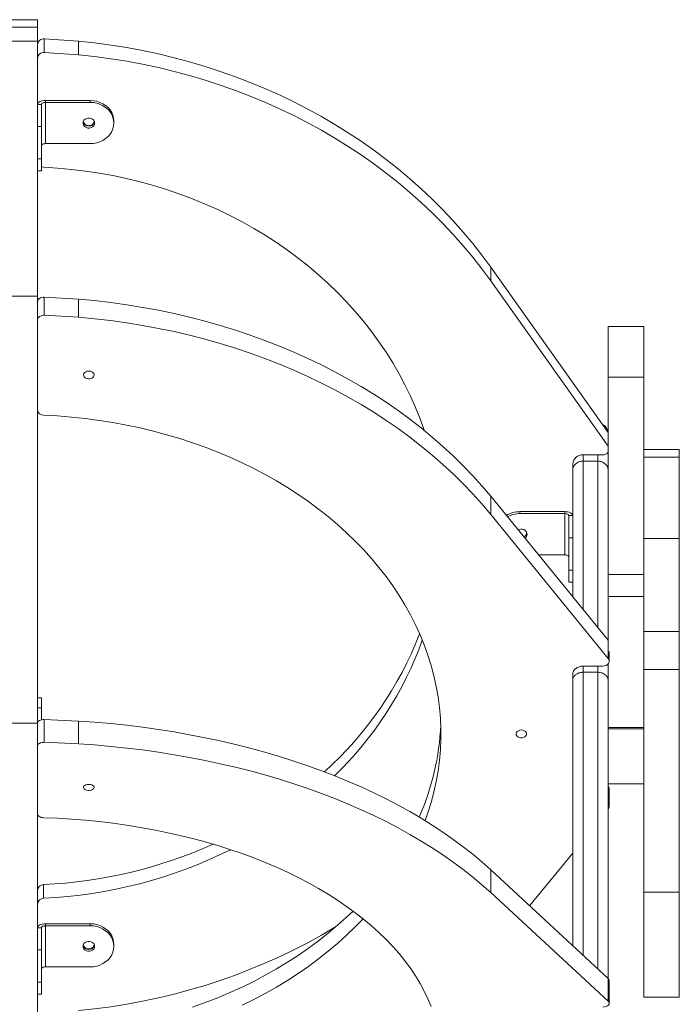
# Model space of a CAD drawing. Units: millimetres. Extents: x 3545 to 21326, y 3254 to 15280.
# Drawn here: x 8395 to 8896, y 13033 to 13780 of the extents above; entities that cross this region are included whole.
import ezdxf

# ---------------------------------------------------------------- set-up
doc = ezdxf.new("R2010")
doc.units = ezdxf.units.MM
doc.layers.add('DiKom', color=7, linetype='Continuous')

msp = doc.modelspace()

# ---------------------------------------------------------------- linework, layer by layer
at = {"layer": 'DiKom', "color": 7, "linetype": 'Continuous', "lineweight": 15}
for p, q in [((8408.96, 13780.12), (8381.96, 13780.12)), ((8408.96, 13774.35), (8381.96, 13774.35)), ((8408.96, 13780.12), (8408.96, 13774.35)), ((8408.96, 13774.35), (8408.96, 13763.94)), ((8408.96, 13763.94), (8381.96, 13763.94)), ((8408.96, 13763.94), (8408.96, 13570.3)), ((8414.18, 13755.16), (8414.18, 13765.56)), ((8440.11, 13763.86), (8414.18, 13765.56)), ((8440.11, 13753.46), (8440.11, 13763.86)), ((8440.11, 13753.46), (8414.18, 13755.16)), ((8411.96, 13715.82), (8408.96, 13715.82)), ((8411.96, 13698.97), (8411.96, 13715.82)), ((8414.96, 13718.79), (8414.96, 13717.3)), ((8414.96, 13718.79), (8448.96, 13718.79)), ((8414.96, 13717.3), (8414.96, 13686.03)), ((8414.96, 13717.3), (8448.96, 13717.3)), ((8448.96, 13717.3), (8448.96, 13718.79)), ((8466.96, 13701.67), (8466.96, 13703.15)), ((8408.96, 13698.97), (8411.96, 13698.97)), ((8411.96, 13698.97), (8411.96, 13674.41)), ((8414.96, 13686.03), (8448.96, 13686.03)), ((8408.96, 13674.41), (8411.96, 13674.41)), ((8411.96, 13674.41), (8411.96, 13665.33)), ((8408.96, 13665.33), (8411.96, 13665.33)), ((8753.18, 13581.87), (8753.18, 13592.27)), ((8842.42, 13466.89), (8753.18, 13592.27)), ((8842.42, 13456.48), (8753.18, 13581.87)), ((8842.42, 13456.48), (8753.18, 13581.87)), ((8408.96, 13570.3), (8381.96, 13570.3)), ((8408.96, 13570.3), (8408.96, 13246.04)), ((8408.96, 13570.3), (8408.96, 13246.04)), ((8410.26, 13568.25), (8408.96, 13568.25)), ((8414.18, 13569.49), (8414.18, 13555.78)), ((8440.11, 13568), (8414.18, 13569.49)), ((8440.11, 13568), (8440.11, 13554.29)), ((8440.11, 13554.29), (8414.18, 13555.78)), ((8869.44, 13547.2), (8842.44, 13547.2)), ((8842.44, 13547.2), (8842.44, 13508.84)), ((8869.44, 13547.2), (8869.44, 13508.84)), ((8842.44, 13508.84), (8842.44, 13359.05)), ((8869.44, 13508.84), (8842.44, 13508.84)), ((8842.44, 13508.84), (8842.44, 13359.05)), ((8869.44, 13508.84), (8869.44, 13359.05)), ((8869.44, 13508.84), (8869.44, 13359.05)), ((8842.42, 13456.48), (8842.42, 13466.89)), ((8842.42, 13456.48), (8842.42, 13466.89)), ((8896.44, 13453.99), (8869.44, 13453.99)), ((8896.44, 13453.99), (8869.44, 13453.99)), ((8896.44, 13453.99), (8896.44, 13448.12)), ((8896.44, 13453.99), (8896.44, 13448.12)), ((8838.23, 13449.77), (8823.44, 13449.77)), ((8823.44, 13449.77), (8823.44, 13445.08)), ((8838.23, 13449.77), (8823.44, 13449.77)), ((8823.44, 13449.77), (8823.44, 13445.08)), ((8834.44, 13445.08), (8823.44, 13445.08)), ((8823.44, 13445.08), (8823.44, 13332.28)), ((8834.44, 13445.08), (8823.44, 13445.08)), ((8823.44, 13445.08), (8823.44, 13332.28)), ((8834.44, 13445.08), (8834.44, 13449.77)), ((8834.44, 13445.08), (8834.44, 13449.77)), ((8834.44, 13318.81), (8834.44, 13445.08)), ((8834.44, 13318.81), (8834.44, 13445.08)), ((8896.44, 13448.12), (8869.44, 13448.12)), ((8896.44, 13448.12), (8869.44, 13448.12)), ((8896.44, 13448.12), (8896.44, 13386.38)), ((8896.44, 13448.12), (8896.44, 13386.38)), ((8815.44, 13442.82), (8815.44, 13441.95)), ((8815.44, 13442.82), (8815.44, 13441.95)), ((8815.44, 13437.72), (8815.44, 13441.95)), ((8815.44, 13437.72), (8815.44, 13441.95)), ((8815.44, 13342.09), (8815.44, 13437.72)), ((8815.44, 13342.09), (8815.44, 13437.72)), ((8753.18, 13418.37), (8753.18, 13404.66)), ((8842.42, 13309.03), (8753.18, 13418.37)), ((8753.18, 13418.37), (8753.18, 13404.66)), ((8842.42, 13309.03), (8753.18, 13418.37)), ((8842.42, 13295.31), (8753.18, 13404.66)), ((8842.42, 13295.31), (8753.18, 13404.66)), ((8775.44, 13406.7), (8775.44, 13405.21)), ((8809.44, 13406.7), (8775.44, 13406.7)), ((8775.44, 13406.7), (8775.44, 13405.21)), ((8809.44, 13406.7), (8775.44, 13406.7)), ((8809.44, 13405.21), (8775.44, 13405.21)), ((8809.44, 13405.21), (8775.44, 13405.21)), ((8809.44, 13405.21), (8809.44, 13406.7)), ((8809.44, 13405.21), (8809.44, 13406.7)), ((8809.44, 13373.94), (8809.44, 13405.21)), ((8809.44, 13373.94), (8809.44, 13405.21)), ((8815.44, 13403.72), (8812.44, 13403.72)), ((8812.44, 13386.88), (8812.44, 13403.72)), ((8815.44, 13403.72), (8812.44, 13403.72)), ((8812.44, 13386.88), (8812.44, 13403.72)), ((8812.44, 13386.88), (8815.44, 13386.88)), ((8812.44, 13362.32), (8812.44, 13386.88)), ((8812.44, 13386.88), (8815.44, 13386.88)), ((8812.44, 13362.32), (8812.44, 13386.88)), ((8896.44, 13386.38), (8869.44, 13386.38)), ((8896.44, 13386.38), (8869.44, 13386.38)), ((8896.44, 13386.38), (8896.44, 13315.69)), ((8896.44, 13386.38), (8896.44, 13315.69)), ((8809.44, 13373.94), (8789.44, 13373.94)), ((8809.44, 13373.94), (8789.44, 13373.94)), ((8815.44, 13362.32), (8812.44, 13362.32)), ((8812.44, 13353.24), (8812.44, 13362.32)), ((8815.44, 13362.32), (8812.44, 13362.32)), ((8812.44, 13353.24), (8812.44, 13362.32)), ((8869.44, 13359.05), (8842.44, 13359.05)), ((8842.44, 13359.05), (8842.44, 13342.4)), ((8869.44, 13359.05), (8842.44, 13359.05)), ((8842.44, 13359.05), (8842.44, 13342.4)), ((8869.44, 13359.05), (8869.44, 13342.4)), ((8869.44, 13359.05), (8869.44, 13342.4)), ((8812.44, 13353.24), (8815.44, 13353.24)), ((8812.44, 13353.24), (8815.44, 13353.24)), ((8869.44, 13342.4), (8842.44, 13342.4)), ((8842.44, 13342.4), (8842.44, 13303.28)), ((8869.44, 13342.4), (8842.44, 13342.4)), ((8842.44, 13342.4), (8842.44, 13303.28)), ((8869.44, 13342.4), (8869.44, 13242.9)), ((8869.44, 13342.4), (8869.44, 13242.9)), ((8896.44, 13315.69), (8869.44, 13315.69)), ((8896.44, 13315.69), (8869.44, 13315.69)), ((8896.44, 13315.69), (8896.44, 13286.8)), ((8896.44, 13315.69), (8896.44, 13286.8)), ((8842.42, 13309.03), (8842.42, 13295.31)), ((8842.42, 13309.03), (8842.42, 13295.31)), ((8843.23, 13293.25), (8843.23, 13300.62)), ((8843.23, 13293.25), (8843.23, 13300.62)), ((8838.23, 13289.46), (8823.44, 13289.46)), ((8823.44, 13289.46), (8823.44, 13284.8)), ((8838.23, 13289.46), (8823.44, 13289.46)), ((8823.44, 13289.46), (8823.44, 13284.8)), ((8834.44, 13284.8), (8834.44, 13289.46)), ((8834.44, 13284.8), (8834.44, 13289.46)), ((8842.44, 13291.21), (8842.44, 13287.61)), ((8842.44, 13291.21), (8842.44, 13287.61)), ((8815.44, 13282.65), (8815.44, 13283.41)), ((8815.44, 13282.65), (8815.44, 13283.41)), ((8815.44, 13278.39), (8815.44, 13282.65)), ((8815.44, 13278.39), (8815.44, 13282.65)), ((8834.44, 13284.8), (8823.44, 13284.8)), ((8823.44, 13284.8), (8823.44, 13069.87)), ((8834.44, 13284.8), (8823.44, 13284.8)), ((8823.44, 13284.8), (8823.44, 13069.87)), ((8834.44, 13059.7), (8834.44, 13284.8)), ((8834.44, 13059.7), (8834.44, 13284.8)), ((8842.44, 13287.61), (8842.44, 13278.39)), ((8842.44, 13287.61), (8842.44, 13278.39)), ((8896.44, 13286.8), (8869.44, 13286.8)), ((8896.44, 13286.8), (8869.44, 13286.8)), ((8896.44, 13286.8), (8896.44, 13117.77)), ((8896.44, 13286.8), (8896.44, 13117.77)), ((8815.44, 13077.27), (8815.44, 13278.39)), ((8815.44, 13077.27), (8815.44, 13278.39)), ((8842.44, 13278.39), (8842.44, 13052.3)), ((8842.44, 13278.39), (8842.44, 13052.3)), ((8411.96, 13265.46), (8408.96, 13265.46)), ((8411.96, 13265.46), (8408.96, 13265.46)), ((8411.96, 13265.46), (8411.96, 13257.75)), ((8411.96, 13265.46), (8411.96, 13257.75)), ((8411.96, 13257.75), (8408.96, 13257.75)), ((8411.96, 13257.75), (8408.96, 13257.75)), ((8411.96, 13257.75), (8411.96, 13248.63)), ((8411.96, 13257.75), (8411.96, 13248.63)), ((8408.96, 13246.04), (8381.96, 13246.04)), ((8408.96, 13246.04), (8381.96, 13246.04)), ((8408.96, 13246.04), (8408.96, 12759.12)), ((8408.96, 13246.04), (8408.96, 12759.12)), ((8414.18, 13248.86), (8414.18, 13231.63)), ((8440.11, 13247.74), (8414.18, 13248.86)), ((8414.18, 13248.86), (8414.18, 13231.63)), ((8440.11, 13247.74), (8414.18, 13248.86)), ((8440.11, 13247.74), (8440.11, 13230.51)), ((8440.11, 13247.74), (8440.11, 13230.51)), ((8869.44, 13242.9), (8842.44, 13242.9)), ((8869.44, 13242.9), (8842.44, 13242.9)), ((8842.44, 13241.81), (8869.44, 13241.81)), ((8842.44, 13241.81), (8869.44, 13241.81)), ((8869.44, 13242.9), (8869.44, 13241.81)), ((8869.44, 13242.9), (8869.44, 13241.81)), ((8869.44, 13241.81), (8869.44, 13200.16)), ((8869.44, 13241.81), (8869.44, 13200.16)), ((8440.11, 13230.51), (8414.18, 13231.63)), ((8440.11, 13230.51), (8414.18, 13231.63)), ((8869.44, 13200.16), (8842.44, 13200.16)), ((8869.44, 13200.16), (8842.44, 13200.16)), ((8869.44, 13200.16), (8869.44, 13117.77)), ((8869.44, 13200.16), (8869.44, 13117.77)), ((8843.23, 13182.66), (8843.23, 13196.37)), ((8843.23, 13182.66), (8843.23, 13196.37)), ((8815.44, 13147.54), (8782.75, 13107.49)), ((8815.44, 13147.54), (8782.75, 13107.49)), ((8753.18, 13134.83), (8753.18, 13117.6)), ((8842.42, 13052.32), (8753.18, 13134.83)), ((8753.18, 13134.83), (8753.18, 13117.6)), ((8842.42, 13052.32), (8753.18, 13134.83)), ((8413.67, 13123.61), (8413.67, 13113.21)), ((8413.67, 13123.61), (8413.67, 13113.21)), ((8842.42, 13035.09), (8753.18, 13117.6)), ((8842.42, 13035.09), (8753.18, 13117.6)), ((8896.44, 13117.77), (8869.44, 13117.77)), ((8869.44, 13117.77), (8869.44, 13038.2)), ((8896.44, 13117.77), (8869.44, 13117.77)), ((8869.44, 13117.77), (8869.44, 13038.2)), ((8896.44, 13117.77), (8896.44, 13038.2)), ((8896.44, 13117.77), (8896.44, 13038.2)), ((8414.96, 13093.89), (8414.96, 13092.41)), ((8414.96, 13093.89), (8448.96, 13093.89)), ((8414.96, 13093.89), (8414.96, 13092.41)), ((8414.96, 13093.89), (8448.96, 13093.89)), ((8448.96, 13092.41), (8448.96, 13093.89)), ((8448.96, 13092.41), (8448.96, 13093.89)), ((8411.96, 13090.92), (8408.96, 13090.92)), ((8411.96, 13090.92), (8408.96, 13090.92)), ((8411.96, 13074.07), (8411.96, 13090.92)), ((8411.96, 13074.07), (8411.96, 13090.92)), ((8414.96, 13092.41), (8414.96, 13061.14)), ((8414.96, 13092.41), (8448.96, 13092.41)), ((8414.96, 13092.41), (8414.96, 13061.14)), ((8414.96, 13092.41), (8448.96, 13092.41)), ((8408.96, 13074.07), (8411.96, 13074.07)), ((8408.96, 13074.07), (8411.96, 13074.07)), ((8411.96, 13074.07), (8411.96, 13049.52)), ((8411.96, 13074.07), (8411.96, 13049.52)), ((8466.96, 13076.77), (8466.96, 13078.26)), ((8466.96, 13076.77), (8466.96, 13078.26)), ((8414.96, 13061.14), (8448.96, 13061.14)), ((8414.96, 13061.14), (8448.96, 13061.14)), ((8408.96, 13049.52), (8411.96, 13049.52)), ((8408.96, 13049.52), (8411.96, 13049.52)), ((8411.96, 13049.52), (8411.96, 13040.44)), ((8411.96, 13049.52), (8411.96, 13040.44)), ((8842.42, 13052.32), (8842.42, 13035.09)), ((8842.42, 13052.32), (8842.42, 13035.09)), ((8843.23, 13033.53), (8843.23, 13050.76)), ((8843.23, 13033.53), (8843.23, 13050.76)), ((8408.96, 13040.44), (8411.96, 13040.44)), ((8408.96, 13040.44), (8411.96, 13040.44)), ((8896.44, 13038.2), (8869.44, 13038.2)), ((8869.44, 13038.2), (8869.44, 13038.19)), ((8896.44, 13038.2), (8869.44, 13038.2)), ((8869.44, 13038.2), (8869.44, 13038.19)), ((8869.44, 13038.19), (8896.44, 13038.19)), ((8869.44, 13038.19), (8896.44, 13038.19)), ((8896.44, 13038.2), (8896.44, 13038.19)), ((8896.44, 13038.2), (8896.44, 13038.19))]:
    msp.add_line(p, q, dxfattribs=at)
at = {"layer": 'DiKom', "color": 7, "linetype": 'Continuous', "lineweight": 15, "flags": 128}
for points in [[(8753.18, 13592.27), (8746.53, 13601.32), (8739.57, 13610.2), (8732.31, 13618.89), (8724.77, 13627.4), (8716.94, 13635.71), (8708.84, 13643.81), (8700.46, 13651.71), (8691.83, 13659.39), (8682.93, 13666.85), (8673.79, 13674.08), (8664.41, 13681.08), (8654.8, 13687.83), (8644.97, 13694.33), (8634.92, 13700.58), (8624.66, 13706.58), (8614.21, 13712.31), (8603.56, 13717.77), (8592.74, 13722.96), (8581.75, 13727.87), (8570.59, 13732.5), (8559.29, 13736.84), (8547.84, 13740.89), (8536.26, 13744.65), (8524.56, 13748.12), (8512.75, 13751.28), (8500.84, 13754.15), (8488.83, 13756.71), (8476.75, 13758.96), (8464.59, 13760.9), (8452.37, 13762.54), (8440.11, 13763.86)], [(8753.18, 13581.87), (8746.53, 13590.92), (8739.57, 13599.79), (8732.31, 13608.49), (8724.77, 13616.99), (8716.94, 13625.3), (8708.84, 13633.41), (8700.46, 13641.31), (8691.83, 13648.99), (8682.93, 13656.45), (8673.79, 13663.68), (8664.41, 13670.67), (8654.8, 13677.42), (8644.97, 13683.93), (8634.92, 13690.18), (8624.66, 13696.17), (8614.21, 13701.9), (8603.56, 13707.36), (8592.74, 13712.55), (8581.75, 13717.46), (8570.59, 13722.09), (8559.29, 13726.43), (8547.84, 13730.49), (8536.26, 13734.25), (8524.56, 13737.71), (8512.75, 13740.88), (8500.84, 13743.74), (8488.83, 13746.3), (8476.75, 13748.55), (8464.59, 13750.5), (8452.37, 13752.13), (8440.11, 13753.46)], [(8408.96, 13715.82), (8409.08, 13716.4), (8409.42, 13716.95), (8409.97, 13717.47), (8410.72, 13717.92), (8411.63, 13718.29), (8412.66, 13718.56), (8413.79, 13718.73), (8414.96, 13718.79)], [(8411.96, 13715.82), (8412.02, 13716.11), (8412.19, 13716.38), (8412.47, 13716.64), (8412.84, 13716.87), (8413.29, 13717.05), (8413.81, 13717.19), (8414.38, 13717.27), (8414.96, 13717.3)], [(8448.96, 13718.79), (8451.52, 13718.63), (8454.03, 13718.15), (8456.44, 13717.38), (8458.69, 13716.31), (8460.75, 13714.97), (8462.56, 13713.39), (8464.1, 13711.61), (8465.33, 13709.65), (8466.23, 13707.56), (8466.78, 13705.38), (8466.96, 13703.15)], [(8466.96, 13701.67), (8466.78, 13703.89), (8466.23, 13706.07), (8465.33, 13708.16), (8464.1, 13710.12), (8462.56, 13711.91), (8460.75, 13713.48), (8458.69, 13714.82), (8456.44, 13715.89), (8454.03, 13716.67), (8451.52, 13717.14), (8448.96, 13717.3)], [(8443.56, 13701.67), (8443.74, 13702.74), (8444.26, 13703.73), (8445.08, 13704.56), (8446.13, 13705.14), (8447.33, 13705.45), (8448.59, 13705.45), (8449.79, 13705.14), (8450.84, 13704.56), (8451.66, 13703.73), (8452.18, 13702.74), (8452.36, 13701.67), (8452.18, 13700.59), (8451.66, 13699.6), (8450.84, 13698.78), (8449.79, 13698.19), (8448.59, 13697.88), (8447.33, 13697.88), (8446.13, 13698.19), (8445.08, 13698.78), (8444.26, 13699.6), (8443.74, 13700.59), (8443.56, 13701.67)], [(8448.96, 13686.03), (8451.52, 13686.19), (8454.03, 13686.67), (8456.44, 13687.44), (8458.69, 13688.51), (8460.75, 13689.85), (8462.56, 13691.43), (8464.1, 13693.21), (8465.33, 13695.17), (8466.23, 13697.26), (8466.78, 13699.44), (8466.96, 13701.67)], [(8411.96, 13684.55), (8412.02, 13684.84), (8412.19, 13685.11), (8412.47, 13685.37), (8412.84, 13685.6), (8413.29, 13685.78), (8413.81, 13685.92), (8414.38, 13686), (8414.96, 13686.03)], [(8411.96, 13668.56), (8412.74, 13668.33), (8413.67, 13668.2)], [(8702.54, 13468.53), (8699.5, 13477.09), (8696.02, 13485.82), (8692.21, 13494.46), (8688.08, 13502.98), (8683.62, 13511.37), (8678.84, 13519.63), (8673.74, 13527.75), (8668.34, 13535.72), (8662.64, 13543.52), (8656.64, 13551.16), (8650.35, 13558.62), (8643.78, 13565.89), (8636.94, 13572.97), (8629.83, 13579.85), (8622.45, 13586.52), (8614.83, 13592.97), (8606.97, 13599.2), (8598.87, 13605.2), (8590.54, 13610.96), (8582, 13616.48), (8573.25, 13621.74), (8564.31, 13626.75), (8555.18, 13631.5), (8545.87, 13635.99), (8536.39, 13640.2), (8526.76, 13644.14), (8516.99, 13647.79), (8507.08, 13651.17), (8497.04, 13654.25), (8486.9, 13657.04), (8476.65, 13659.54), (8466.31, 13661.74), (8455.89, 13663.64), (8445.41, 13665.24), (8434.87, 13666.53), (8424.29, 13667.52), (8413.67, 13668.2)], [(8414.18, 13569.49), (8413.18, 13569.44), (8412.2, 13569.25), (8411.3, 13568.91), (8410.5, 13568.44), (8409.85, 13567.86), (8409.36, 13567.19), (8409.06, 13566.46), (8408.96, 13565.7)], [(8753.18, 13418.37), (8746.53, 13426.26), (8739.57, 13434), (8732.31, 13441.58), (8724.77, 13449), (8716.94, 13456.25), (8708.84, 13463.32), (8700.46, 13470.2), (8691.83, 13476.9), (8682.93, 13483.41), (8673.79, 13489.71), (8664.41, 13495.81), (8654.8, 13501.7), (8644.97, 13507.37), (8634.92, 13512.82), (8624.66, 13518.05), (8614.21, 13523.04), (8603.56, 13527.81), (8592.74, 13532.33), (8581.75, 13536.61), (8570.59, 13540.65), (8559.29, 13544.44), (8547.84, 13547.97), (8536.26, 13551.25), (8524.56, 13554.27), (8512.75, 13557.03), (8500.84, 13559.53), (8488.83, 13561.76), (8476.75, 13563.73), (8464.59, 13565.42), (8452.37, 13566.85), (8440.11, 13568)], [(8753.18, 13418.37), (8746.53, 13426.26), (8739.57, 13434), (8732.31, 13441.58), (8724.77, 13449), (8716.94, 13456.25), (8708.84, 13463.32), (8700.46, 13470.2), (8691.83, 13476.9), (8682.93, 13483.41), (8673.79, 13489.71), (8664.41, 13495.81), (8654.8, 13501.7), (8644.97, 13507.37), (8634.92, 13512.82), (8624.66, 13518.05), (8614.21, 13523.04), (8603.56, 13527.81), (8592.74, 13532.33), (8581.75, 13536.61), (8570.59, 13540.65), (8559.29, 13544.44), (8547.84, 13547.97), (8536.26, 13551.25), (8524.56, 13554.27), (8512.75, 13557.03), (8500.84, 13559.53), (8488.83, 13561.76), (8476.75, 13563.73), (8464.59, 13565.42), (8452.37, 13566.85), (8440.11, 13568)], [(8414.18, 13555.78), (8413.18, 13555.73), (8412.2, 13555.54), (8411.3, 13555.2), (8410.5, 13554.73), (8409.85, 13554.15), (8409.36, 13553.48), (8409.06, 13552.75), (8408.96, 13551.99)], [(8753.18, 13404.66), (8746.53, 13412.55), (8739.57, 13420.29), (8732.31, 13427.87), (8724.77, 13435.29), (8716.94, 13442.54), (8708.84, 13449.61), (8700.46, 13456.49), (8691.83, 13463.19), (8682.93, 13469.7), (8673.79, 13476), (8664.41, 13482.1), (8654.8, 13487.99), (8644.97, 13493.66), (8634.92, 13499.11), (8624.66, 13504.34), (8614.21, 13509.33), (8603.56, 13514.1), (8592.74, 13518.62), (8581.75, 13522.9), (8570.59, 13526.94), (8559.29, 13530.73), (8547.84, 13534.26), (8536.26, 13537.54), (8524.56, 13540.56), (8512.75, 13543.32), (8500.84, 13545.82), (8488.83, 13548.05), (8476.75, 13550.02), (8464.59, 13551.71), (8452.37, 13553.14), (8440.11, 13554.29)], [(8753.18, 13404.66), (8746.53, 13412.55), (8739.57, 13420.29), (8732.31, 13427.87), (8724.77, 13435.29), (8716.94, 13442.54), (8708.84, 13449.61), (8700.46, 13456.49), (8691.83, 13463.19), (8682.93, 13469.7), (8673.79, 13476), (8664.41, 13482.1), (8654.8, 13487.99), (8644.97, 13493.66), (8634.92, 13499.11), (8624.66, 13504.34), (8614.21, 13509.33), (8603.56, 13514.1), (8592.74, 13518.62), (8581.75, 13522.9), (8570.59, 13526.94), (8559.29, 13530.73), (8547.84, 13534.26), (8536.26, 13537.54), (8524.56, 13540.56), (8512.75, 13543.32), (8500.84, 13545.82), (8488.83, 13548.05), (8476.75, 13550.02), (8464.59, 13551.71), (8452.37, 13553.14), (8440.11, 13554.29)], [(8447.96, 13513.46), (8449.14, 13513.32), (8450.21, 13512.93), (8451.09, 13512.31), (8451.68, 13511.53), (8451.95, 13510.65), (8451.86, 13509.75), (8451.42, 13508.91), (8450.68, 13508.2), (8449.7, 13507.7), (8448.56, 13507.43), (8447.36, 13507.43), (8446.22, 13507.7), (8445.24, 13508.2), (8444.5, 13508.91), (8444.06, 13509.75), (8443.97, 13510.65), (8444.24, 13511.53), (8444.83, 13512.31), (8445.71, 13512.93), (8446.78, 13513.32), (8447.96, 13513.46)], [(8413.67, 13479.95), (8424.29, 13479.35), (8434.87, 13478.49), (8445.41, 13477.36), (8455.89, 13475.97), (8466.31, 13474.31), (8476.65, 13472.39), (8486.9, 13470.21), (8497.04, 13467.78), (8507.08, 13465.09), (8516.99, 13462.15), (8526.76, 13458.96), (8536.39, 13455.53), (8545.87, 13451.85), (8555.18, 13447.94), (8564.31, 13443.8), (8573.25, 13439.43), (8582, 13434.84), (8590.54, 13430.03), (8598.87, 13425), (8606.97, 13419.77), (8614.83, 13414.34), (8622.45, 13408.71), (8629.83, 13402.9), (8636.94, 13396.9), (8643.78, 13390.73), (8650.35, 13384.38), (8656.64, 13377.88), (8662.64, 13371.22), (8668.34, 13364.41), (8673.74, 13357.46), (8678.84, 13350.39), (8683.62, 13343.18), (8688.08, 13335.86), (8692.21, 13328.43), (8696.02, 13320.9), (8699.5, 13313.28), (8702.64, 13305.58), (8705.44, 13297.8), (8707.89, 13289.96), (8710, 13282.05), (8711.76, 13274.1), (8713.18, 13266.11), (8714.24, 13258.09), (8714.94, 13250.05), (8715.3, 13241.99), (8715.3, 13233.93), (8714.94, 13225.87), (8714.24, 13217.82), (8713.18, 13209.8), (8711.76, 13201.81), (8710, 13193.86), (8707.89, 13185.96), (8705.44, 13178.11), (8703.34, 13172.19)], [(8413.67, 13479.95), (8424.29, 13479.35), (8434.87, 13478.49), (8445.41, 13477.36), (8455.89, 13475.97), (8466.31, 13474.31), (8476.65, 13472.39), (8486.9, 13470.21), (8497.04, 13467.78), (8507.08, 13465.09), (8516.99, 13462.15), (8526.76, 13458.96), (8536.39, 13455.53), (8545.87, 13451.85), (8555.18, 13447.94), (8564.31, 13443.8), (8573.25, 13439.43), (8582, 13434.84), (8590.54, 13430.03), (8598.87, 13425), (8606.97, 13419.77), (8614.83, 13414.34), (8622.45, 13408.71), (8629.83, 13402.9), (8636.94, 13396.9), (8643.78, 13390.73), (8650.35, 13384.38), (8656.64, 13377.88), (8662.64, 13371.22), (8668.34, 13364.41), (8673.74, 13357.46), (8678.84, 13350.39), (8683.62, 13343.18), (8688.08, 13335.86), (8692.21, 13328.43), (8696.02, 13320.9), (8699.5, 13313.28), (8702.64, 13305.58), (8705.44, 13297.8), (8707.89, 13289.96), (8710, 13282.05), (8711.76, 13274.1), (8713.18, 13266.11), (8714.24, 13258.09), (8714.94, 13250.05), (8715.3, 13241.99), (8715.3, 13233.93), (8714.94, 13225.87), (8714.24, 13217.82), (8713.18, 13209.8), (8711.76, 13201.81), (8710, 13193.86), (8707.89, 13185.96), (8705.44, 13178.11), (8703.34, 13172.19)], [(8815.44, 13403.72), (8815.32, 13404.3), (8814.98, 13404.86), (8814.43, 13405.38), (8813.68, 13405.83), (8812.77, 13406.2), (8811.74, 13406.47), (8810.61, 13406.64), (8809.44, 13406.7)], [(8815.44, 13403.72), (8815.32, 13404.3), (8814.98, 13404.86), (8814.43, 13405.38), (8813.68, 13405.83), (8812.77, 13406.2), (8811.74, 13406.47), (8810.61, 13406.64), (8809.44, 13406.7)], [(8812.44, 13403.72), (8812.38, 13404.01), (8812.21, 13404.29), (8811.93, 13404.55), (8811.56, 13404.77), (8811.11, 13404.96), (8810.59, 13405.1), (8810.03, 13405.18), (8809.44, 13405.21)], [(8812.44, 13403.72), (8812.38, 13404.01), (8812.21, 13404.29), (8811.93, 13404.55), (8811.56, 13404.77), (8811.11, 13404.96), (8810.59, 13405.1), (8810.03, 13405.18), (8809.44, 13405.21)], [(8812.44, 13372.45), (8812.38, 13372.74), (8812.21, 13373.02), (8811.93, 13373.28), (8811.56, 13373.51), (8811.11, 13373.69), (8810.59, 13373.83), (8810.03, 13373.91), (8809.44, 13373.94)], [(8812.44, 13372.45), (8812.38, 13372.74), (8812.21, 13373.02), (8811.93, 13373.28), (8811.56, 13373.51), (8811.11, 13373.69), (8810.59, 13373.83), (8810.03, 13373.91), (8809.44, 13373.94)], [(8823.44, 13289.46), (8821.88, 13289.35), (8820.38, 13289), (8819, 13288.44), (8817.78, 13287.69), (8816.79, 13286.77), (8816.05, 13285.72), (8815.59, 13284.59), (8815.44, 13283.41)], [(8823.44, 13289.46), (8821.88, 13289.35), (8820.38, 13289), (8819, 13288.44), (8817.78, 13287.69), (8816.79, 13286.77), (8816.05, 13285.72), (8815.59, 13284.59), (8815.44, 13283.41)], [(8842.42, 13295.31), (8842.99, 13294.4), (8843.23, 13293.4), (8843.1, 13292.39), (8842.62, 13291.44), (8841.83, 13290.63), (8840.79, 13290), (8839.55, 13289.6), (8838.23, 13289.46)], [(8842.42, 13295.31), (8842.99, 13294.4), (8843.23, 13293.4), (8843.1, 13292.39), (8842.62, 13291.44), (8841.83, 13290.63), (8840.79, 13290), (8839.55, 13289.6), (8838.23, 13289.46)], [(8414.18, 13248.86), (8413.18, 13248.83), (8412.2, 13248.68), (8411.3, 13248.43), (8410.5, 13248.07), (8409.85, 13247.63), (8409.36, 13247.13), (8409.06, 13246.58), (8408.96, 13246.01)], [(8414.18, 13248.86), (8413.18, 13248.83), (8412.2, 13248.68), (8411.3, 13248.43), (8410.5, 13248.07), (8409.85, 13247.63), (8409.36, 13247.13), (8409.06, 13246.58), (8408.96, 13246.01)], [(8753.18, 13134.83), (8746.53, 13140.78), (8739.57, 13146.62), (8732.31, 13152.35), (8724.77, 13157.94), (8716.94, 13163.41), (8708.84, 13168.75), (8700.46, 13173.94), (8691.83, 13179), (8682.93, 13183.91), (8673.79, 13188.66), (8664.41, 13193.27), (8654.8, 13197.71), (8644.97, 13201.99), (8634.92, 13206.1), (8624.66, 13210.05), (8614.21, 13213.82), (8603.56, 13217.41), (8592.74, 13220.82), (8581.75, 13224.06), (8570.59, 13227.1), (8559.29, 13229.96), (8547.84, 13232.63), (8536.26, 13235.1), (8524.56, 13237.38), (8512.75, 13239.46), (8500.84, 13241.35), (8488.83, 13243.03), (8476.75, 13244.52), (8464.59, 13245.8), (8452.37, 13246.87), (8440.11, 13247.74)], [(8753.18, 13134.83), (8746.53, 13140.78), (8739.57, 13146.62), (8732.31, 13152.35), (8724.77, 13157.94), (8716.94, 13163.41), (8708.84, 13168.75), (8700.46, 13173.94), (8691.83, 13179), (8682.93, 13183.91), (8673.79, 13188.66), (8664.41, 13193.27), (8654.8, 13197.71), (8644.97, 13201.99), (8634.92, 13206.1), (8624.66, 13210.05), (8614.21, 13213.82), (8603.56, 13217.41), (8592.74, 13220.82), (8581.75, 13224.06), (8570.59, 13227.1), (8559.29, 13229.96), (8547.84, 13232.63), (8536.26, 13235.1), (8524.56, 13237.38), (8512.75, 13239.46), (8500.84, 13241.35), (8488.83, 13243.03), (8476.75, 13244.52), (8464.59, 13245.8), (8452.37, 13246.87), (8440.11, 13247.74)], [(8776.44, 13240.99), (8777.62, 13240.85), (8778.69, 13240.46), (8779.57, 13239.85), (8780.16, 13239.06), (8780.43, 13238.18), (8780.34, 13237.28), (8779.9, 13236.44), (8779.16, 13235.74), (8778.18, 13235.23), (8777.04, 13234.96), (8775.84, 13234.96), (8774.7, 13235.23), (8773.72, 13235.74), (8772.98, 13236.44), (8772.54, 13237.28), (8772.45, 13238.18), (8772.72, 13239.06), (8773.31, 13239.85), (8774.19, 13240.46), (8775.26, 13240.85), (8776.44, 13240.99)], [(8776.44, 13240.99), (8777.62, 13240.85), (8778.69, 13240.46), (8779.57, 13239.85), (8780.16, 13239.06), (8780.43, 13238.18), (8780.34, 13237.28), (8779.9, 13236.44), (8779.16, 13235.74), (8778.18, 13235.23), (8777.04, 13234.96), (8775.84, 13234.96), (8774.7, 13235.23), (8773.72, 13235.74), (8772.98, 13236.44), (8772.54, 13237.28), (8772.45, 13238.18), (8772.72, 13239.06), (8773.31, 13239.85), (8774.19, 13240.46), (8775.26, 13240.85), (8776.44, 13240.99)], [(8414.18, 13231.63), (8413.18, 13231.6), (8412.2, 13231.45), (8411.3, 13231.2), (8410.5, 13230.84), (8409.85, 13230.4), (8409.36, 13229.9), (8409.06, 13229.35), (8408.96, 13228.78)], [(8414.18, 13231.63), (8413.18, 13231.6), (8412.2, 13231.45), (8411.3, 13231.2), (8410.5, 13230.84), (8409.85, 13230.4), (8409.36, 13229.9), (8409.06, 13229.35), (8408.96, 13228.78)], [(8753.18, 13117.6), (8746.53, 13123.55), (8739.57, 13129.39), (8732.31, 13135.11), (8724.77, 13140.71), (8716.94, 13146.18), (8708.84, 13151.51), (8700.46, 13156.71), (8691.83, 13161.77), (8682.93, 13166.67), (8673.79, 13171.43), (8664.41, 13176.03), (8654.8, 13180.48), (8644.97, 13184.76), (8634.92, 13188.87), (8624.66, 13192.81), (8614.21, 13196.58), (8603.56, 13200.18), (8592.74, 13203.59), (8581.75, 13206.82), (8570.59, 13209.87), (8559.29, 13212.73), (8547.84, 13215.4), (8536.26, 13217.87), (8524.56, 13220.15), (8512.75, 13222.23), (8500.84, 13224.12), (8488.83, 13225.8), (8476.75, 13227.28), (8464.59, 13228.56), (8452.37, 13229.64), (8440.11, 13230.51)], [(8753.18, 13117.6), (8746.53, 13123.55), (8739.57, 13129.39), (8732.31, 13135.11), (8724.77, 13140.71), (8716.94, 13146.18), (8708.84, 13151.51), (8700.46, 13156.71), (8691.83, 13161.77), (8682.93, 13166.67), (8673.79, 13171.43), (8664.41, 13176.03), (8654.8, 13180.48), (8644.97, 13184.76), (8634.92, 13188.87), (8624.66, 13192.81), (8614.21, 13196.58), (8603.56, 13200.18), (8592.74, 13203.59), (8581.75, 13206.82), (8570.59, 13209.87), (8559.29, 13212.73), (8547.84, 13215.4), (8536.26, 13217.87), (8524.56, 13220.15), (8512.75, 13222.23), (8500.84, 13224.12), (8488.83, 13225.8), (8476.75, 13227.28), (8464.59, 13228.56), (8452.37, 13229.64), (8440.11, 13230.51)], [(8447.96, 13199.7), (8449.14, 13199.59), (8450.21, 13199.3), (8451.09, 13198.83), (8451.68, 13198.24), (8451.95, 13197.58), (8451.86, 13196.9), (8451.42, 13196.27), (8450.68, 13195.73), (8449.7, 13195.35), (8448.56, 13195.15), (8447.36, 13195.15), (8446.22, 13195.35), (8445.24, 13195.73), (8444.5, 13196.27), (8444.06, 13196.9), (8443.97, 13197.58), (8444.24, 13198.24), (8444.83, 13198.83), (8445.71, 13199.3), (8446.78, 13199.59), (8447.96, 13199.7)], [(8447.96, 13199.7), (8449.14, 13199.59), (8450.21, 13199.3), (8451.09, 13198.83), (8451.68, 13198.24), (8451.95, 13197.58), (8451.86, 13196.9), (8451.42, 13196.27), (8450.68, 13195.73), (8449.7, 13195.35), (8448.56, 13195.15), (8447.36, 13195.15), (8446.22, 13195.35), (8445.24, 13195.73), (8444.5, 13196.27), (8444.06, 13196.9), (8443.97, 13197.58), (8444.24, 13198.24), (8444.83, 13198.83), (8445.71, 13199.3), (8446.78, 13199.59), (8447.96, 13199.7)], [(8408.96, 13177.26), (8409.05, 13176.73), (8409.31, 13176.21), (8409.74, 13175.73), (8410.32, 13175.3), (8411.04, 13174.95), (8411.85, 13174.67), (8412.74, 13174.49), (8413.67, 13174.41)], [(8408.96, 13177.26), (8409.05, 13176.73), (8409.31, 13176.21), (8409.74, 13175.73), (8410.32, 13175.3), (8411.04, 13174.95), (8411.85, 13174.67), (8412.74, 13174.49), (8413.67, 13174.41)], [(8413.67, 13174.41), (8424.29, 13173.96), (8434.87, 13173.31), (8445.41, 13172.46), (8455.89, 13171.41), (8466.31, 13170.16), (8476.65, 13168.71), (8486.9, 13167.07), (8497.04, 13165.23), (8507.08, 13163.2), (8516.99, 13160.98), (8526.76, 13158.57), (8536.39, 13155.98), (8545.87, 13153.21), (8555.18, 13150.26), (8564.31, 13147.13), (8573.25, 13143.84), (8582, 13140.37), (8590.54, 13136.74), (8598.87, 13132.95), (8606.97, 13129), (8614.83, 13124.9), (8622.45, 13120.66), (8629.83, 13116.27), (8636.94, 13111.74), (8643.78, 13107.08), (8650.35, 13102.3), (8656.64, 13097.39), (8662.64, 13092.36), (8668.34, 13087.23), (8673.74, 13081.98), (8678.84, 13076.64), (8683.62, 13071.21), (8688.08, 13065.68), (8692.21, 13060.08), (8696.02, 13054.4), (8699.5, 13048.65), (8702.64, 13042.83), (8705.44, 13036.96), (8707.89, 13031.04)], [(8413.67, 13174.41), (8424.29, 13173.96), (8434.87, 13173.31), (8445.41, 13172.46), (8455.89, 13171.41), (8466.31, 13170.16), (8476.65, 13168.71), (8486.9, 13167.07), (8497.04, 13165.23), (8507.08, 13163.2), (8516.99, 13160.98), (8526.76, 13158.57), (8536.39, 13155.98), (8545.87, 13153.21), (8555.18, 13150.26), (8564.31, 13147.13), (8573.25, 13143.84), (8582, 13140.37), (8590.54, 13136.74), (8598.87, 13132.95), (8606.97, 13129), (8614.83, 13124.9), (8622.45, 13120.66), (8629.83, 13116.27), (8636.94, 13111.74), (8643.78, 13107.08), (8650.35, 13102.3), (8656.64, 13097.39), (8662.64, 13092.36), (8668.34, 13087.23), (8673.74, 13081.98), (8678.84, 13076.64), (8683.62, 13071.21), (8688.08, 13065.68), (8692.21, 13060.08), (8696.02, 13054.4), (8699.5, 13048.65), (8702.64, 13042.83), (8705.44, 13036.96), (8707.89, 13031.04)], [(8648.66, 13103.56), (8643.78, 13098.9), (8636.94, 13092.72), (8629.83, 13086.72), (8622.45, 13080.91), (8614.83, 13075.28), (8606.97, 13069.85), (8598.87, 13064.62), (8590.54, 13059.6), (8582, 13054.78), (8573.25, 13050.19), (8564.31, 13045.82), (8555.18, 13041.68), (8545.87, 13037.77), (8536.39, 13034.09), (8526.76, 13030.66)], [(8648.66, 13103.56), (8643.78, 13098.9), (8636.94, 13092.72), (8629.83, 13086.72), (8622.45, 13080.91), (8614.83, 13075.28), (8606.97, 13069.85), (8598.87, 13064.62), (8590.54, 13059.6), (8582, 13054.78), (8573.25, 13050.19), (8564.31, 13045.82), (8555.18, 13041.68), (8545.87, 13037.77), (8536.39, 13034.09), (8526.76, 13030.66)], [(8408.96, 13090.92), (8409.08, 13091.5), (8409.42, 13092.06), (8409.97, 13092.57), (8410.72, 13093.02), (8411.63, 13093.39), (8412.66, 13093.67), (8413.79, 13093.84), (8414.96, 13093.89)], [(8408.96, 13090.92), (8409.08, 13091.5), (8409.42, 13092.06), (8409.97, 13092.57), (8410.72, 13093.02), (8411.63, 13093.39), (8412.66, 13093.67), (8413.79, 13093.84), (8414.96, 13093.89)], [(8448.96, 13093.89), (8451.52, 13093.73), (8454.03, 13093.26), (8456.44, 13092.48), (8458.69, 13091.41), (8460.75, 13090.07), (8462.56, 13088.5), (8464.1, 13086.71), (8465.33, 13084.75), (8466.23, 13082.66), (8466.78, 13080.48), (8466.96, 13078.26)], [(8448.96, 13093.89), (8451.52, 13093.73), (8454.03, 13093.26), (8456.44, 13092.48), (8458.69, 13091.41), (8460.75, 13090.07), (8462.56, 13088.5), (8464.1, 13086.71), (8465.33, 13084.75), (8466.23, 13082.66), (8466.78, 13080.48), (8466.96, 13078.26)], [(8656.3, 13097.67), (8650.35, 13091.53), (8643.78, 13085.19), (8636.94, 13079.01), (8629.83, 13073.01), (8622.45, 13067.2), (8614.83, 13061.57), (8606.97, 13056.14), (8598.87, 13050.91), (8590.54, 13045.89), (8582, 13041.07), (8573.25, 13036.48), (8564.31, 13032.11)], [(8656.3, 13097.67), (8650.35, 13091.53), (8643.78, 13085.19), (8636.94, 13079.01), (8629.83, 13073.01), (8622.45, 13067.2), (8614.83, 13061.57), (8606.97, 13056.14), (8598.87, 13050.91), (8590.54, 13045.89), (8582, 13041.07), (8573.25, 13036.48), (8564.31, 13032.11)], [(8411.96, 13090.92), (8412.02, 13091.21), (8412.19, 13091.49), (8412.47, 13091.75), (8412.84, 13091.97), (8413.29, 13092.16), (8413.81, 13092.29), (8414.38, 13092.38), (8414.96, 13092.41)], [(8411.96, 13090.92), (8412.02, 13091.21), (8412.19, 13091.49), (8412.47, 13091.75), (8412.84, 13091.97), (8413.29, 13092.16), (8413.81, 13092.29), (8414.38, 13092.38), (8414.96, 13092.41)], [(8635.93, 13091.84), (8634.92, 13091.23), (8624.66, 13085.24), (8614.21, 13079.51), (8603.56, 13074.05), (8592.74, 13068.86), (8581.75, 13063.95), (8570.59, 13059.32), (8559.29, 13054.98), (8547.84, 13050.92), (8536.26, 13047.16), (8524.56, 13043.7), (8512.75, 13040.53), (8500.84, 13037.67), (8488.83, 13035.11), (8476.75, 13032.86), (8464.59, 13030.91), (8452.37, 13029.28), (8440.11, 13027.96)], [(8635.93, 13091.84), (8634.92, 13091.23), (8624.66, 13085.24), (8614.21, 13079.51), (8603.56, 13074.05), (8592.74, 13068.86), (8581.75, 13063.95), (8570.59, 13059.32), (8559.29, 13054.98), (8547.84, 13050.92), (8536.26, 13047.16), (8524.56, 13043.7), (8512.75, 13040.53), (8500.84, 13037.67), (8488.83, 13035.11), (8476.75, 13032.86), (8464.59, 13030.91), (8452.37, 13029.28), (8440.11, 13027.96)], [(8466.96, 13076.77), (8466.78, 13079), (8466.23, 13081.18), (8465.33, 13083.27), (8464.1, 13085.22), (8462.56, 13087.01), (8460.75, 13088.59), (8458.69, 13089.92), (8456.44, 13090.99), (8454.03, 13091.77), (8451.52, 13092.25), (8448.96, 13092.41)], [(8466.96, 13076.77), (8466.78, 13079), (8466.23, 13081.18), (8465.33, 13083.27), (8464.1, 13085.22), (8462.56, 13087.01), (8460.75, 13088.59), (8458.69, 13089.92), (8456.44, 13090.99), (8454.03, 13091.77), (8451.52, 13092.25), (8448.96, 13092.41)], [(8443.56, 13076.77), (8443.74, 13077.85), (8444.26, 13078.84), (8445.08, 13079.66), (8446.13, 13080.25), (8447.33, 13080.55), (8448.59, 13080.55), (8449.79, 13080.25), (8450.84, 13079.66), (8451.66, 13078.84), (8452.18, 13077.85), (8452.36, 13076.77), (8452.18, 13075.69), (8451.66, 13074.7), (8450.84, 13073.88), (8449.79, 13073.29), (8448.59, 13072.99), (8447.33, 13072.99), (8446.13, 13073.29), (8445.08, 13073.88), (8444.26, 13074.7), (8443.74, 13075.69), (8443.56, 13076.77)], [(8443.56, 13076.77), (8443.74, 13077.85), (8444.26, 13078.84), (8445.08, 13079.66), (8446.13, 13080.25), (8447.33, 13080.55), (8448.59, 13080.55), (8449.79, 13080.25), (8450.84, 13079.66), (8451.66, 13078.84), (8452.18, 13077.85), (8452.36, 13076.77), (8452.18, 13075.69), (8451.66, 13074.7), (8450.84, 13073.88), (8449.79, 13073.29), (8448.59, 13072.99), (8447.33, 13072.99), (8446.13, 13073.29), (8445.08, 13073.88), (8444.26, 13074.7), (8443.74, 13075.69), (8443.56, 13076.77)], [(8448.96, 13061.14), (8451.52, 13061.3), (8454.03, 13061.77), (8456.44, 13062.55), (8458.69, 13063.62), (8460.75, 13064.95), (8462.56, 13066.53), (8464.1, 13068.32), (8465.33, 13070.28), (8466.23, 13072.37), (8466.78, 13074.55), (8466.96, 13076.77)], [(8448.96, 13061.14), (8451.52, 13061.3), (8454.03, 13061.77), (8456.44, 13062.55), (8458.69, 13063.62), (8460.75, 13064.95), (8462.56, 13066.53), (8464.1, 13068.32), (8465.33, 13070.28), (8466.23, 13072.37), (8466.78, 13074.55), (8466.96, 13076.77)], [(8411.96, 13059.65), (8412.02, 13059.94), (8412.19, 13060.22), (8412.47, 13060.48), (8412.84, 13060.7), (8413.29, 13060.89), (8413.81, 13061.02), (8414.38, 13061.11), (8414.96, 13061.14)], [(8411.96, 13059.65), (8412.02, 13059.94), (8412.19, 13060.22), (8412.47, 13060.48), (8412.84, 13060.7), (8413.29, 13060.89), (8413.81, 13061.02), (8414.38, 13061.11), (8414.96, 13061.14)], [(8842.42, 13035.09), (8842.99, 13034.4), (8843.23, 13033.64), (8843.1, 13032.88), (8842.62, 13032.17), (8841.83, 13031.55), (8840.79, 13031.07), (8839.55, 13030.77), (8838.23, 13030.67)], [(8842.42, 13035.09), (8842.99, 13034.4), (8843.23, 13033.64), (8843.1, 13032.88), (8842.62, 13032.17), (8841.83, 13031.55), (8840.79, 13031.07), (8839.55, 13030.77), (8838.23, 13030.67)]]:
    msp.add_lwpolyline(points, dxfattribs=at)
at = {"layer": 'DiKom', "color": 7, "linetype": 'Continuous', "lineweight": 15}
for centre, radius, start, end in [((8413.69, 13760.85), 4.74, 83.96313, 175.46962), ((8413.69, 13750.45), 4.74, 83.96313, 175.46962), ((8447.96, 13703.75), 4.52, 197.22466, 342.77534), ((8447.67, 13703.37), 3.71, 180.68924, 274.46185), ((8448.24, 13703.4), 3.73, 265.69438, 356.26144), ((8413.35, 13484.38), 4.44, 188.40781, 274.12047), ((8834.44, 13465.96), 8, 7.05952, 63.81948), ((8822.95, 13442.26), 7.53, 86.24888, 175.69342), ((8822.95, 13442.26), 7.53, 86.24888, 175.69342), ((8838.34, 13454.97), 5.2, 268.76061, 322.0779), ((8838.34, 13454.97), 5.2, 268.76061, 322.0779), ((8775.33, 13386.84), 19.86, 89.68355, 121.17613), ((8775.33, 13386.84), 19.86, 89.68355, 121.17613), ((8775.36, 13385.18), 20.03, 89.78585, 118.27829), ((8775.36, 13385.18), 20.03, 89.78585, 118.27829), ((8776.43, 13389.02), 4.45, 7.15346, 122.12108), ((8776.43, 13389.02), 4.45, 7.15346, 122.12108), ((8777.03, 13390.78), 3.39, 291.53289, 7.00852), ((8777.03, 13390.78), 3.39, 291.53289, 7.00852), ((8776.95, 13391.28), 3.92, 290.02205, 345.78405), ((8776.95, 13391.28), 3.92, 290.02205, 345.78405), ((8777.12, 13389.68), 3.72, 302.93185, 358.34324), ((8777.12, 13389.68), 3.72, 302.93185, 358.34324), ((8443.71, 13413.1), 274.06, 311.93368, 338.792), ((8443.71, 13413.1), 274.06, 311.93368, 338.792), ((8446.41, 13400.97), 270.89, 314.02716, 340.17786), ((8446.41, 13400.97), 270.89, 314.02716, 340.17786), ((8524.45, 13252.54), 190.92, 336.00304, 357.67917), ((8524.45, 13252.54), 190.92, 336.00304, 357.67917), ((8840.02, 13196.3), 3.21, 1.19551, 41.0586), ((8840.02, 13196.3), 3.21, 1.19551, 41.0586), ((8840.12, 13182.66), 3.09, 318.11072, 41.38166), ((8840.12, 13182.66), 3.09, 318.11072, 41.38166), ((8396.67, 13480.86), 357.66, 272.72556, 294.04782), ((8396.67, 13480.86), 357.66, 272.72556, 294.04782), ((8397.15, 13468.05), 355.22, 272.666, 296.4914), ((8397.15, 13468.05), 355.22, 272.666, 296.4914), ((8413.61, 13118.95), 4.66, 89.23307, 175.98755), ((8413.61, 13118.95), 4.66, 89.23307, 175.98755), ((8413.61, 13108.54), 4.66, 89.23307, 175.98755), ((8413.61, 13108.54), 4.66, 89.23307, 175.98755), ((8447.96, 13078.85), 4.52, 197.22466, 342.77534), ((8447.96, 13078.85), 4.52, 197.22466, 342.77534), ((8447.67, 13078.48), 3.71, 180.68924, 274.46185), ((8447.67, 13078.48), 3.71, 180.68924, 274.46185), ((8448.24, 13078.5), 3.73, 265.69438, 356.26144), ((8448.24, 13078.5), 3.73, 265.69438, 356.26144), ((8841.21, 13050.7), 2.02, 1.69689, 53.11255), ((8841.21, 13050.7), 2.02, 1.69689, 53.11255)]:
    msp.add_arc(centre, radius, start, end, dxfattribs=at)
for points, knots in [([(8815.44, 13437.72), (8815.44, 13437.73), (8815.44, 13438.28), (8815.62, 13439.66), (8816.55, 13441.73), (8818.37, 13443.58), (8820.75, 13444.84), (8822.54, 13445), (8823.44, 13445.08)], [0, 0, 0, 0, 0.003117, 0.14503, 0.359867, 0.573588, 0.786785, 1, 1, 1, 1]), ([(8815.44, 13437.72), (8815.44, 13437.73), (8815.44, 13438.28), (8815.62, 13439.66), (8816.55, 13441.73), (8818.37, 13443.58), (8820.75, 13444.84), (8822.54, 13445), (8823.44, 13445.08)], [0, 0, 0, 0, 0.003117, 0.14503, 0.359867, 0.573588, 0.786785, 1, 1, 1, 1]), ([(8834.44, 13445.08), (8835.34, 13445), (8837.13, 13444.84), (8839.51, 13443.58), (8841.33, 13441.73), (8842.26, 13439.66), (8842.44, 13438.28), (8842.44, 13437.73), (8842.44, 13437.72)], [0, 0, 0, 0, 0.213215, 0.426412, 0.640133, 0.85497, 0.996883, 1, 1, 1, 1]), ([(8834.44, 13445.08), (8835.34, 13445), (8837.13, 13444.84), (8839.51, 13443.58), (8841.33, 13441.73), (8842.26, 13439.66), (8842.44, 13438.28), (8842.44, 13437.73), (8842.44, 13437.72)], [0, 0, 0, 0, 0.213215, 0.426412, 0.640133, 0.85497, 0.996883, 1, 1, 1, 1]), ([(8815.44, 13278.39), (8815.44, 13278.4), (8815.44, 13278.88), (8815.61, 13280.07), (8816.53, 13281.87), (8818.35, 13283.49), (8820.75, 13284.59), (8822.54, 13284.73), (8823.44, 13284.8)], [0, 0, 0, 0, 0.003885, 0.142812, 0.357565, 0.571854, 0.785923, 1, 1, 1, 1]), ([(8815.44, 13278.39), (8815.44, 13278.4), (8815.44, 13278.88), (8815.61, 13280.07), (8816.53, 13281.87), (8818.35, 13283.49), (8820.75, 13284.59), (8822.54, 13284.73), (8823.44, 13284.8)], [0, 0, 0, 0, 0.003885, 0.142812, 0.357565, 0.571854, 0.785923, 1, 1, 1, 1]), ([(8842.44, 13278.39), (8842.44, 13278.4), (8842.44, 13278.88), (8842.27, 13280.07), (8841.35, 13281.87), (8839.52, 13283.49), (8837.13, 13284.59), (8835.34, 13284.73), (8834.44, 13284.8)], [0, 0, 0, 0, 0.0038849, 0.142812, 0.3575652, 0.5718539, 0.7859232, 1, 1, 1, 1]), ([(8842.44, 13278.39), (8842.44, 13278.4), (8842.44, 13278.88), (8842.27, 13280.07), (8841.35, 13281.87), (8839.52, 13283.49), (8837.13, 13284.59), (8835.34, 13284.73), (8834.44, 13284.8)], [0, 0, 0, 0, 0.0038849, 0.142812, 0.3575652, 0.5718539, 0.7859232, 1, 1, 1, 1])]:
    msp.add_open_spline(points, degree=3, knots=knots, dxfattribs=at)

doc.saveas('drawing.dxf')
